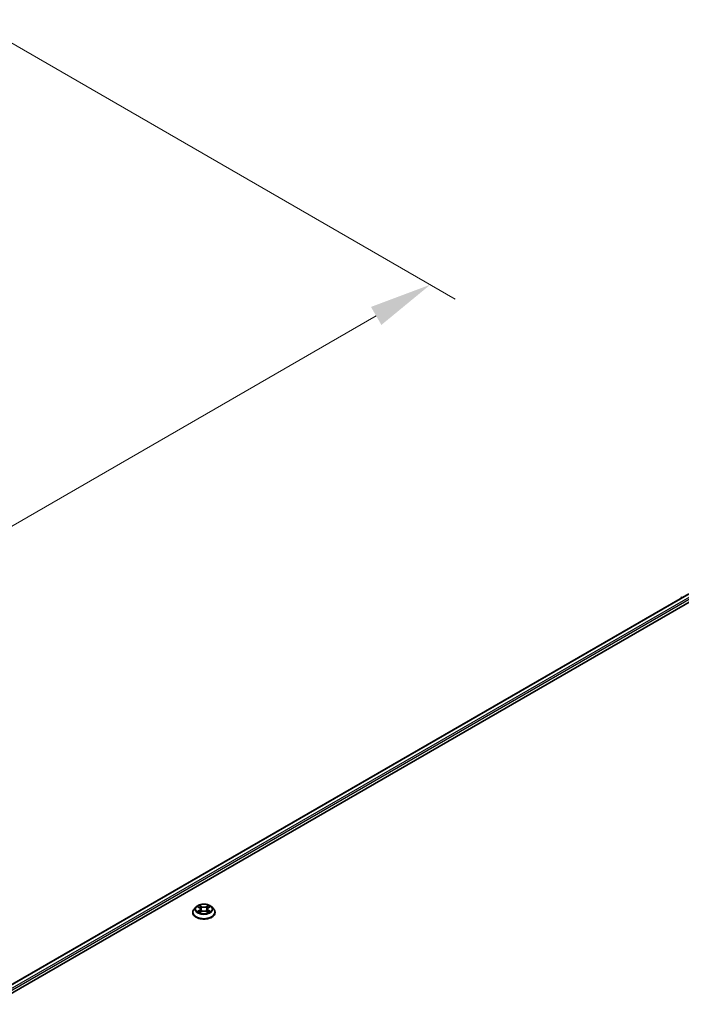
# Model space of a CAD drawing. Units: millimetres. Extents: x 0 to 10030, y 0 to 1826.
# Drawn here: x 293 to 359, y 448 to 547 of the extents above; entities that cross this region are included whole.
import ezdxf

# ---------------------------------------------------------------- set-up
doc = ezdxf.new("R2010")
doc.units = ezdxf.units.MM
doc.header["$LTSCALE"] = 2.5
doc.layers.get('Defpoints').update_dxf_attribs({"lineweight": 25})
for name, color, linetype, lineweight in [('Dimension (ISO)', 7, 'Continuous', 18), ('Visible (ISO)', 7, 'Continuous', 35), ('Visible Narrow (ISO)', 7, 'Continuous', 25)]:
    doc.layers.add(name, color=color, linetype=linetype, lineweight=lineweight)
doc.styles.add('Note Text (TK)', font='MS PGothic.ttf')
doc.dimstyles.new('Default - Method 1b (TK)', dxfattribs={"dimscale": 2.5, "dimtxt": 2.5, "dimasz": 2.5, "dimexe": 1, "dimexo": 1.5, "dimgap": 1, "dimtad": 1, "dimrnd": 1e-08, "dimdsep": 46, "dimtxsty": 'Note Text (TK)', "dimcen": 0.09, "dimdle": 5, "dimclrd": 100, "dimclre": 100, "dimclrt": 7, "dimadec": 1, "dimazin": 1, "dimtfac": 1, "dimtmove": 0, "dimatfit": 3, "dimfxl": 0, "dimtolj": 1, "dimlwd": -1, "dimlwe": -1, "dimarcsym": 0})

# ---------------------------------------------------------------- blocks, each defined once
blk = doc.blocks.new('*D25')
at = {"layer": 'Defpoints', "color": 0, "transparency": 16777216}
for p in [(288.178, 546.715), (171.876, 478.826), (217.195, 452.661)]:
    blk.add_point(p, dxfattribs=at)
at = {"layer": 'Dimension (ISO)', "color": 100, "transparency": 16777216}
for p, q in [((291.928, 544.55), (336.64, 518.735)), ((328.727, 517.054), (222.608, 455.786)), ((175.626, 476.661), (219.695, 451.218))]:
    blk.add_line(p, q, dxfattribs=at)
for points in [[(328.206, 517.956), (329.248, 516.152), (334.14, 520.179)], [(222.087, 456.688), (223.128, 454.884), (217.195, 452.661)]]:
    blk.add_solid(points, dxfattribs=at)
at = {"layer": 'Dimension (ISO)', "color": 7, "transparency": 16777216, "insert": (269.303, 488.577), "char_height": 6.25, "attachment_point": 4, "rotation": 30, "style": 'Note Text (TK)'}
blk.add_mtext('\\A1;{\\Q-30.000;\\W0.816;\\H0.816x;430}', dxfattribs=at)

msp = doc.modelspace()

# ---------------------------------------------------------------- linework, layer by layer
at = {"layer": 'Visible (ISO)'}
for p, q in [((256.6949, 429.5799), (360.0108, 489.2293)), ((262.9767, 432.3325), (360.5115, 488.6442)), ((359.2622, 488.8407), (359.2622, 488.7971)), ((310.6959, 457.8763), (310.5051, 457.6635)), ((310.8828, 457.8997), (311.0465, 457.8018)), ((311.1474, 457.6673), (311.1789, 457.3737)), ((311.822, 457.6673), (311.7904, 457.3737)), ((311.9228, 457.8018), (312.0866, 457.8997)), ((312.0865, 457.8998), (312.0866, 457.8998)), ((312.2734, 457.8763), (312.4642, 457.6635)), ((310.3693, 457.3238), (310.3693, 457.3366)), ((311.0765, 457.3166), (311.2471, 457.4117)), ((311.7222, 457.4117), (311.8928, 457.3166)), ((312.6, 457.3238), (312.6, 457.3366))]:
    msp.add_line(p, q, dxfattribs=at)
msp.add_arc((359.3775, 488.8407), 0.1154, 128.948276, 180, dxfattribs=at)
for points, knots in [([(310.5051, 457.6635), (310.4879, 457.6443), (310.4722, 457.6245), (310.4437, 457.5836), (310.431, 457.5626), (310.409, 457.5194), (310.3997, 457.4974), (310.3846, 457.4524), (310.3789, 457.4295), (310.3712, 457.3833), (310.3693, 457.3599), (310.3693, 457.3366)], [0.30783155, 0.30783155, 0.30783155, 0.30783155, 0.40334487, 0.40334487, 0.4988582, 0.4988582, 0.59437152, 0.59437152, 0.68988484, 0.68988484, 0.78539816, 0.78539816, 0.78539816, 0.78539816]), ([(312.2734, 457.8763), (312.2262, 457.929), (312.1663, 457.9752), (312.0249, 458.0547), (311.9425, 458.0874), (311.7657, 458.1352), (311.6713, 458.1503), (311.48, 458.1619), (311.3831, 458.1585), (311.1957, 458.1336), (311.1051, 458.112), (310.9387, 458.052), (310.8629, 458.0135), (310.76, 457.9397), (310.7254, 457.9093), (310.6959, 457.8763)], [4.4045574, 4.4045574, 4.4045574, 4.4045574, 4.7255704, 4.7255704, 5.059999, 5.059999, 5.3930764, 5.3930764, 5.7243898, 5.7243898, 6.0561258, 6.0561258, 6.3901037, 6.3901037, 6.5910169, 6.5910169, 6.5910169, 6.5910169]), ([(310.9204, 457.8772), (310.8975, 457.9032), (310.8625, 457.9181), (310.8291, 457.9254), (310.8287, 457.9255), (310.8284, 457.9255)], [0.001902216, 0.001902216, 0.001902216, 0.001902216, 0.032055974, 0.032055974, 0.032394303, 0.032394303, 0.032394303, 0.032394303]), ([(310.8284, 457.9255), (310.8287, 457.9254), (310.829, 457.9253), (310.8325, 457.924), (310.8356, 457.9228), (310.8387, 457.9215)], [-0.0323943032, -0.0323943032, -0.0323943032, -0.0323943032, -0.0320559737, -0.0320559737, -0.0289727583, -0.0289727583, -0.0289727583, -0.0289727583]), ([(311.0419, 458.0472), (311.0417, 458.0473), (311.0415, 458.0474), (311.0412, 458.0478), (311.041, 458.048), (311.0407, 458.0482)], [-0.00023059908, -0.00023059908, -0.00023059908, -0.00023059908, 0, 0, 0.00033832945, 0.00033832945, 0.00033832945, 0.00033832945]), ([(311.0407, 458.0482), (311.0409, 458.0479), (311.041, 458.0477), (311.0412, 458.0474), (311.0413, 458.0472), (311.0414, 458.0471)], [-0.00033832945, -0.00033832945, -0.00033832945, -0.00033832945, 0, 0, 0.00024151791, 0.00024151791, 0.00024151791, 0.00024151791]), ([(311.1474, 457.6673), (311.1462, 457.6778), (311.1438, 457.6882), (311.1366, 457.7084), (311.1318, 457.7182), (311.12, 457.7372), (311.113, 457.7463), (311.0971, 457.7637), (311.0882, 457.772), (311.0686, 457.7876), (311.058, 457.795), (311.0465, 457.8018)], [3.98889417, 3.98889417, 3.98889417, 3.98889417, 4.13010248, 4.13010248, 4.27131078, 4.27131078, 4.41251908, 4.41251908, 4.55372738, 4.55372738, 4.69493569, 4.69493569, 4.69493569, 4.69493569]), ([(311.7222, 457.4117), (311.6966, 457.426), (311.6674, 457.4378), (311.6046, 457.4558), (311.571, 457.462), (311.5022, 457.4681), (311.4671, 457.4681), (311.3983, 457.462), (311.3647, 457.4558), (311.3019, 457.4378), (311.2727, 457.426), (311.2471, 457.4117)], [4.7298423, 4.7298423, 4.7298423, 4.7298423, 5.0370202, 5.0370202, 5.3441982, 5.3441982, 5.6513761, 5.6513761, 5.9585541, 5.9585541, 6.265732, 6.265732, 6.265732, 6.265732]), ([(311.9228, 457.8018), (311.9114, 457.795), (311.9007, 457.7876), (311.8811, 457.772), (311.8722, 457.7637), (311.8563, 457.7463), (311.8493, 457.7372), (311.8375, 457.7182), (311.8327, 457.7084), (311.8255, 457.6882), (311.8231, 457.6778), (311.822, 457.6673)], [0.01745329, 0.01745329, 0.01745329, 0.01745329, 0.1586616, 0.1586616, 0.2998699, 0.2998699, 0.4410782, 0.4410782, 0.5822865, 0.5822865, 0.72349481, 0.72349481, 0.72349481, 0.72349481]), ([(311.8812, 457.9665), (311.9028, 457.9964), (311.9151, 458.0271), (311.9283, 458.0477), (311.9284, 458.0479), (311.9286, 458.0482)], [0, 0, 0, 0, 0.032055974, 0.032055974, 0.032394303, 0.032394303, 0.032394303, 0.032394303]), ([(311.9286, 458.0482), (311.9284, 458.048), (311.9281, 458.0478), (311.9259, 458.0458), (311.9239, 458.0439), (311.9218, 458.0421)], [-0.0323943032, -0.0323943032, -0.0323943032, -0.0323943032, -0.0320559737, -0.0320559737, -0.0289727583, -0.0289727583, -0.0289727583, -0.0289727583]), ([(312.141, 457.9255), (312.1406, 457.9255), (312.1402, 457.9254), (312.1396, 457.9253), (312.1393, 457.9252), (312.139, 457.9251)], [-0.00033832945, -0.00033832945, -0.00033832945, -0.00033832945, 0, 0, 0.00024151791, 0.00024151791, 0.00024151791, 0.00024151791]), ([(312.1392, 457.9249), (312.1395, 457.925), (312.1397, 457.9251), (312.1403, 457.9253), (312.1406, 457.9254), (312.141, 457.9255)], [-0.00023059908, -0.00023059908, -0.00023059908, -0.00023059908, 0, 0, 0.00033832945, 0.00033832945, 0.00033832945, 0.00033832945]), ([(312.6, 457.3366), (312.6, 457.3599), (312.5981, 457.3833), (312.5904, 457.4295), (312.5847, 457.4524), (312.5696, 457.4974), (312.5603, 457.5194), (312.5383, 457.5626), (312.5256, 457.5836), (312.4972, 457.6245), (312.4814, 457.6443), (312.4642, 457.6635)], [3.92699082, 3.92699082, 3.92699082, 3.92699082, 4.02250414, 4.02250414, 4.11801746, 4.11801746, 4.21353078, 4.21353078, 4.30904411, 4.30904411, 4.40455743, 4.40455743, 4.40455743, 4.40455743]), ([(310.3693, 457.3238), (310.3693, 457.255), (310.3874, 457.1864), (310.4577, 457.055), (310.5112, 456.9925), (310.6491, 456.879), (310.7348, 456.8286), (310.9286, 456.7463), (311.0368, 456.7145), (311.2644, 456.6727), (311.3836, 456.6626), (311.6214, 456.6648), (311.7399, 456.6771), (311.9646, 456.7231), (312.0708, 456.7568), (312.2604, 456.8427), (312.3438, 456.895), (312.4782, 457.0136), (312.5296, 457.08), (312.5869, 457.2066), (312.6, 457.2652), (312.6, 457.3238)], [0.7853982, 0.7853982, 0.7853982, 0.7853982, 1.0851087, 1.0851087, 1.3975197, 1.3975197, 1.7220128, 1.7220128, 2.0477407, 2.0477407, 2.3724912, 2.3724912, 2.696846, 2.696846, 3.0216801, 3.0216801, 3.3474775, 3.3474775, 3.6713926, 3.6713926, 3.9269908, 3.9269908, 3.9269908, 3.9269908]), ([(310.8301, 457.4136), (310.8298, 457.4135), (310.8296, 457.4134), (310.829, 457.4132), (310.8287, 457.4131), (310.8284, 457.413)], [-0.00023059908, -0.00023059908, -0.00023059908, -0.00023059908, 0, 0, 0.00033832945, 0.00033832945, 0.00033832945, 0.00033832945]), ([(310.8284, 457.413), (310.8287, 457.413), (310.8291, 457.4131), (310.8297, 457.4132), (310.83, 457.4133), (310.8303, 457.4134)], [-0.00033832945, -0.00033832945, -0.00033832945, -0.00033832945, 0, 0, 0.00024151791, 0.00024151791, 0.00024151791, 0.00024151791]), ([(310.9571, 457.3989), (310.964, 457.3932), (310.9716, 457.3874), (310.9877, 457.3758), (310.9963, 457.37), (311.0147, 457.3586), (311.0244, 457.353), (311.0448, 457.3419), (311.0555, 457.3365), (311.0732, 457.3282), (311.0799, 457.3252), (311.0867, 457.3223)], [1.39332395, 1.39332395, 1.39332395, 1.39332395, 1.46346938, 1.46346938, 1.53361482, 1.53361482, 1.60376025, 1.60376025, 1.67390568, 1.67390568, 1.71478324, 1.71478324, 1.71478324, 1.71478324]), ([(311.0833, 457.3204), (311.0646, 457.3216), (311.0532, 457.3096), (311.041, 457.2908), (311.0409, 457.2906), (311.0407, 457.2903)], [0.002431037, 0.002431037, 0.002431037, 0.002431037, 0.032055974, 0.032055974, 0.032394303, 0.032394303, 0.032394303, 0.032394303]), ([(311.0407, 457.2903), (311.041, 457.2905), (311.0412, 457.2907), (311.0434, 457.2927), (311.0454, 457.2944), (311.0475, 457.2961)], [-0.0323943032, -0.0323943032, -0.0323943032, -0.0323943032, -0.0320559737, -0.0320559737, -0.0289727583, -0.0289727583, -0.0289727583, -0.0289727583]), ([(311.8826, 457.3223), (311.8894, 457.3252), (311.8961, 457.3282), (311.9138, 457.3365), (311.9245, 457.3419), (311.9449, 457.353), (311.9546, 457.3586), (311.973, 457.37), (311.9816, 457.3758), (311.9978, 457.3874), (312.0053, 457.3932), (312.0122, 457.3989)], [2.99760574, 2.99760574, 2.99760574, 2.99760574, 3.0384833, 3.0384833, 3.10862873, 3.10862873, 3.17877417, 3.17877417, 3.2489196, 3.2489196, 3.31906503, 3.31906503, 3.31906503, 3.31906503]), ([(311.9275, 457.2913), (311.9276, 457.2912), (311.9278, 457.2911), (311.9281, 457.2907), (311.9284, 457.2905), (311.9286, 457.2903)], [-0.00023059908, -0.00023059908, -0.00023059908, -0.00023059908, 0, 0, 0.00033832945, 0.00033832945, 0.00033832945, 0.00033832945]), ([(311.9286, 457.2903), (311.9284, 457.2906), (311.9283, 457.2908), (311.9281, 457.2911), (311.928, 457.2913), (311.9279, 457.2914)], [-0.00033832945, -0.00033832945, -0.00033832945, -0.00033832945, 0, 0, 0.00024151791, 0.00024151791, 0.00024151791, 0.00024151791]), ([(312.0447, 457.4142), (312.0674, 457.4185), (312.1047, 457.4206), (312.1402, 457.4131), (312.1406, 457.413), (312.141, 457.413)], [0, 0, 0, 0, 0.032055974, 0.032055974, 0.032394303, 0.032394303, 0.032394303, 0.032394303]), ([(312.141, 457.413), (312.1406, 457.4131), (312.1403, 457.4132), (312.1369, 457.4145), (312.1338, 457.4156), (312.1307, 457.4167)], [-0.0323943032, -0.0323943032, -0.0323943032, -0.0323943032, -0.0320559737, -0.0320559737, -0.0289727583, -0.0289727583, -0.0289727583, -0.0289727583])]:
    msp.add_open_spline(points, degree=3, knots=knots, dxfattribs=at)
for points in [[(310.8387, 457.9215), (310.8536, 457.9154), (310.8687, 457.9082), (310.8828, 457.8998)], [(311.9218, 458.0421), (311.9028, 458.0243), (311.8835, 458.0023), (311.8618, 457.9812)], [(311.0475, 457.2961), (311.057, 457.3041), (311.0666, 457.3111), (311.0765, 457.3167)], [(312.1307, 457.4167), (312.1015, 457.4267), (312.072, 457.433), (312.0498, 457.4372)]]:
    msp.add_open_spline(points, degree=3, dxfattribs=at)
at = {"layer": 'Visible Narrow (ISO)'}
for p, q in [((256.7287, 429.5604), (360.0685, 489.2236)), ((257.0122, 429.3913), (360.3566, 489.0573)), ((261.9334, 432.0442), (360.4382, 488.9159)), ((310.8284, 457.9255), (311.0367, 457.801)), ((311.0367, 457.5375), (310.8284, 457.413)), ((310.9195, 457.4372), (311.0504, 457.5155)), ((311.2564, 457.9279), (311.0407, 458.0482)), ((311.0504, 457.5155), (311.064, 457.3326)), ((311.1075, 457.9812), (311.2431, 457.9056)), ((311.2237, 457.6333), (311.1548, 457.8818)), ((311.2431, 457.9056), (311.2237, 457.6333)), ((311.9286, 458.0482), (311.7129, 457.9279)), ((311.7262, 457.9056), (311.8618, 457.9812)), ((311.7262, 457.9056), (311.7456, 457.6333)), ((311.8145, 457.8818), (311.7456, 457.6333)), ((311.9189, 457.5155), (311.9054, 457.3326)), ((311.9189, 457.5155), (312.0498, 457.4372)), ((311.9326, 457.801), (312.141, 457.9255)), ((312.141, 457.413), (311.9326, 457.5375)), ((310.9889, 457.3751), (310.9752, 457.3972)), ((311.0407, 457.2903), (311.2564, 457.4106)), ((311.0651, 457.3167), (311.0651, 457.3166)), ((311.0656, 457.3099), (311.0656, 457.3099)), ((311.7129, 457.4106), (311.9286, 457.2903)), ((311.9037, 457.3099), (311.9037, 457.3099)), ((311.9042, 457.3167), (311.9042, 457.3166)), ((311.9941, 457.3972), (311.9804, 457.3751))]:
    msp.add_line(p, q, dxfattribs=at)
for centre, major_axis, ratio, start_param, end_param in [((311.4847, 457.3708), (-1.103, 0), 0.5773503, 5.8056187, 9.9023446), ((311.4847, 457.6407), (-0.8881, 0), 0.5773503, 5.8056187, 9.9023446), ((311.4847, 457.6693), (-0.7923, 0), 0.5773503, 5.3071026, 5.6884717), ((311.4847, 457.582), (0.6201, 0), 0.5773503, 2.1762943, 2.4206222), ((311.0367, 457.7853), (0.0099, 0.0165), 0.5873385, 0, 0.7942785), ((310.8003, 457.6693), (0.3285, 0), 0.5773503, 5.5152404, 7.0511302), ((311.0367, 457.5218), (0.0099, -0.0165), 0.5873385, 0.8637843, 2.3473142), ((310.8003, 457.6549), (0.3477, 0), 0.5773503, 5.5152404, 6.3450887), ((311.0942, 457.9746), (-0.0157, -0.0111), 0.1849737, 1.043317, 2.4384992), ((311.0435, 457.8946), (-0.0814, 0.1627), 0.5476269, 4.3686132, 4.9838691), ((311.1415, 457.8752), (-0.0185, -0.0051), 0.2229178, 3.8515805, 5.2070037), ((311.2104, 457.6267), (-0.0185, -0.0051), 0.2228845, 3.8515738, 5.2026198), ((311.2564, 457.9122), (-0.0094, -0.0168), 0.5671862, 3.9184152, 5.401945), ((311.4847, 458.05), (0.3477, 0), 0.5773503, 3.9444441, 5.4803339), ((311.4847, 458.0643), (-0.3285, 0), 0.5773503, 0.8028515, 2.3387412), ((311.4847, 457.2742), (0.3285, 0), 0.5773503, 0.8028515, 2.3387412), ((311.7129, 457.9122), (0.0094, -0.0168), 0.5671862, 0.8812403, 2.3647701), ((311.7589, 457.6267), (-0.0185, 0.0051), 0.2228845, 4.2221582, 5.5732041), ((312.169, 457.6693), (-0.3285, 0), 0.5773503, 5.5152404, 7.0511302), ((311.9258, 457.8946), (0.0814, 0.1627), 0.5476269, 1.2993162, 1.9145721), ((311.8278, 457.8752), (-0.0185, 0.0051), 0.2229178, 4.2177743, 5.5731974), ((312.169, 457.6549), (-0.3477, 0), 0.5773503, 6.221282, 7.0511302), ((311.4847, 457.582), (0.6201, 0), 0.5773503, 0.7209705, 0.9652983), ((311.8751, 457.9746), (-0.0157, 0.0111), 0.1849737, 0.7030935, 2.0982756), ((311.9326, 457.5218), (-0.0099, -0.0165), 0.5873385, 3.9358711, 5.419401), ((311.9326, 457.7853), (-0.0099, 0.0165), 0.5873385, 5.4889069, 6.2831853), ((311.4847, 457.6693), (-0.7923, 0), 0.5773503, 3.7363063, 4.1176753), ((311.4847, 457.3366), (-1.1154, 0), 0.5773503, 0, 3.1415927), ((311.4847, 457.3238), (1.1154, 0), 0.5773503, 3.1415927, 6.2831853), ((311.4847, 457.6693), (0.7923, 0), 0.5773503, 3.7363063, 4.1176753), ((310.9333, 457.4309), (-0.0037, -0.0189), 0.7797536, 4.5269049, 5.922087), ((310.8744, 457.2876), (0.0607, 0.1448), 0.7122196, 5.8136023, 6.4288582), ((310.989, 457.3909), (-0.0163, -0.0101), 0.7297361, 5.1634453, 5.7754826), ((311.2564, 457.3949), (-0.0094, 0.0168), 0.5671862, 5.5063628, 6.2831853), ((311.7129, 457.3949), (0.0094, 0.0168), 0.5671862, 0, 0.7768225), ((311.4847, 457.6693), (0.7923, 0), 0.5773503, 5.3071026, 5.6884717), ((312.0949, 457.2876), (-0.0607, 0.1448), 0.7122196, 6.1375124, 6.7527683), ((311.9803, 457.3909), (-0.0163, 0.0101), 0.7297361, 3.6492954, 4.2613326), ((312.036, 457.4309), (0.0037, -0.0189), 0.7797536, 0.3610983, 1.7562804)]:
    msp.add_ellipse(centre, major_axis=major_axis, ratio=ratio, start_param=start_param, end_param=end_param, dxfattribs=at)
msp.add_ellipse((311.4847, 457.6693), major_axis=(-0.8236, 0), ratio=0.5773503, dxfattribs=at)
for points in [[(311.0414, 458.0471), (311.0544, 458.0266), (311.0667, 457.9961), (311.0881, 457.9665)], [(311.1075, 457.9812), (311.0837, 458.0044), (311.0627, 458.0286), (311.0419, 458.0472)], [(311.0881, 457.9665), (311.1076, 457.9396), (311.1229, 457.9081), (311.1317, 457.8764)], [(311.1317, 457.8764), (311.1547, 457.7935), (311.1777, 457.7107), (311.2007, 457.6279)], [(311.2007, 457.6279), (311.2201, 457.558), (311.2426, 457.4895), (311.2696, 457.4232)], [(311.2879, 457.4312), (311.2629, 457.4968), (311.2418, 457.5645), (311.2237, 457.6333)], [(311.7456, 457.6333), (311.7275, 457.5645), (311.7064, 457.4968), (311.6814, 457.4312)], [(311.6997, 457.4232), (311.7267, 457.4895), (311.7492, 457.558), (311.7686, 457.6279)], [(311.7686, 457.6279), (311.7916, 457.7107), (311.8146, 457.7935), (311.8376, 457.8764)], [(311.8376, 457.8764), (311.8464, 457.9081), (311.8617, 457.9396), (311.8812, 457.9665)], [(312.139, 457.9251), (312.1062, 457.9178), (312.0716, 457.903), (312.0489, 457.8772)], [(312.0866, 457.8998), (312.1034, 457.9098), (312.1215, 457.9181), (312.1392, 457.9249)], [(310.9195, 457.4372), (310.8951, 457.4326), (310.8619, 457.4255), (310.8301, 457.4136)], [(310.8303, 457.4134), (310.8652, 457.4206), (310.9021, 457.4185), (310.9246, 457.4142)], [(310.9246, 457.4142), (310.9366, 457.412), (310.9476, 457.4068), (310.9571, 457.3989)], [(311.9279, 457.2914), (311.9159, 457.3098), (311.9045, 457.3216), (311.886, 457.3204)], [(311.8928, 457.3167), (311.9047, 457.31), (311.9161, 457.3013), (311.9275, 457.2913)], [(312.0123, 457.3989), (312.0217, 457.4068), (312.0327, 457.412), (312.0447, 457.4142)]]:
    msp.add_open_spline(points, degree=3, dxfattribs=at)

# ---------------------------------------------------------------- dimensions: what is measured, and where the dimension line sits
at = {"layer": 'Dimension (ISO)', "color": 100, "true_color": 0x00ff3f}
dim = msp.add_linear_dim(base=(217.195, 452.6609), p1=(288.1776, 546.715), p2=(171.8761, 478.8257), angle=30, text='{\\Q-30.000;\\W0.816;\\H0.816x;<>}', dimstyle='Default - Method 1b (TK)', override={"dimgap": 1, "dimdec": 2, "dimlfac": 3.193116, "dimtol": 0, "dimlim": 0, "dimtp": 0, "dimtm": 0, "dimtdec": 2, "dimtofl": 0, "dimatfit": 1}, dxfattribs=at)
dim.commit()
dim.dimension.update_dxf_attribs({"geometry": '*D25', "text_midpoint": (275.6673, 486.4199), "dimtype": 160})

doc.saveas('drawing.dxf')
